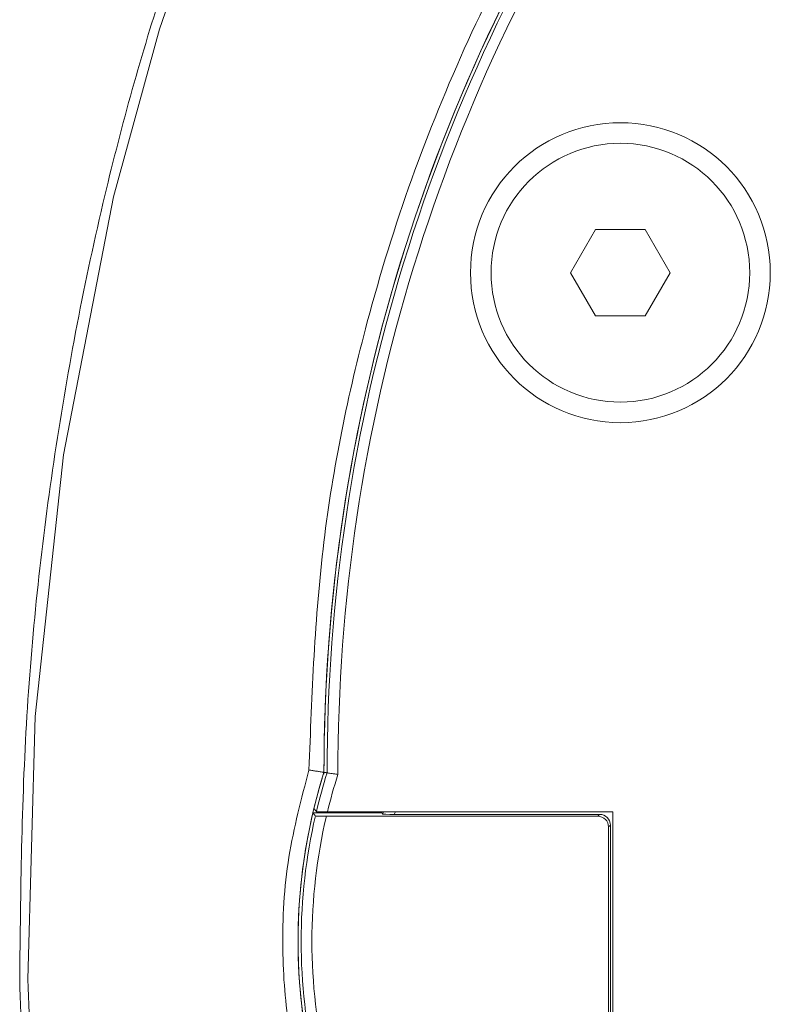
# Model space of a CAD drawing. Units: millimetres. Extents: x -45886 to -40636, y -1077 to 6348.
# Drawn here: x -45224 to -45189, y 2708 to 2753 of the extents above; entities that cross this region are included whole.
import ezdxf

# ---------------------------------------------------------------- set-up
doc = ezdxf.new("R2010")
doc.units = ezdxf.units.MM
doc.header["$LTSCALE"] = 3
doc.layers.get('0').update_dxf_attribs({"lineweight": 15})

msp = doc.modelspace()

# ---------------------------------------------------------------- linework, layer by layer
at = {"color": 7, "linetype": 'Continuous', "lineweight": 15}
for p, q in [((-45197.367, 2743.426), (-45198.521, 2741.426)), ((-45195.058, 2743.426), (-45197.367, 2743.426)), ((-45193.903, 2741.426), (-45195.058, 2743.426)), ((-45198.521, 2741.426), (-45197.366, 2739.426)), ((-45195.057, 2739.426), (-45193.903, 2741.426)), ((-45197.366, 2739.426), (-45195.057, 2739.426)), ((-45207.286, 2716.383), (-45210.477, 2716.383)), ((-45197.262, 2716.226), (-45209.852, 2716.226)), ((-45196.562, 2716.426), (-45209.804, 2716.426)), ((-45207.286, 2716.383), (-45207.267, 2716.426)), ((-45207.247, 2716.323), (-45207.286, 2716.383)), ((-45207.247, 2716.323), (-45207.2, 2716.426)), ((-45206.651, 2716.426), (-45206.704, 2716.31)), ((-45197.178, 2716.31), (-45206.704, 2716.31)), ((-45197.262, 2716.226), (-45197.178, 2716.31)), ((-45196.562, 2704.426), (-45196.562, 2716.426)), ((-45196.678, 2715.81), (-45196.762, 2715.726)), ((-45196.678, 2705.042), (-45196.678, 2715.81)), ((-45196.762, 2705.126), (-45196.762, 2715.726))]:
    msp.add_line(p, q, dxfattribs=at)
at = {"color": 7, "linetype": 'Continuous', "lineweight": 15, "flags": 128}
msp.add_lwpolyline([(-45166.052, 2796.938), (-45171.215, 2798.037), (-45176.491, 2798.163), (-45181.083, 2797.43), (-45185.502, 2795.986), (-45190.963, 2793.123), (-45195.901, 2789.424), (-45200.401, 2785), (-45204.39, 2780.078), (-45207.892, 2774.81), (-45211.726, 2767.75), (-45214.946, 2760.353), (-45217.597, 2752.716), (-45219.726, 2744.936), (-45222.05, 2732.986), (-45223.361, 2720.854), (-45223.698, 2708.673), (-45223.698, 2708.673)], dxfattribs=at)
at = {"color": 7, "linetype": 'Continuous', "lineweight": 15}
for radius in [6.954, 6]:
    msp.add_circle((-45196.212, 2741.426), radius, dxfattribs=at)
for centre, radius, start, end in [((-45129.462, 2718.259), 80.5, 145.8127, 179.99853), ((-45129.462, 2718.259), 80.5, 145.8127, 180.05882), ((-45129.462, 2718.259), 80.356, 145.8127, 180.01436), ((-45129.462, 2718.259), 79.856, 145.8127, 180.06985), ((-45185.066, 2710.426), 26.1, 162.5316, 166.355), ((-45185.066, 2710.426), 25.956, 162.4827, 166.6055), ((-45185.066, 2710.426), 25.456, 162.3097, 166.367), ((-45185.066, 2710.426), 26.1, 163.1856, 196.8144), ((-45185.066, 2710.426), 26.1, 166.8064, 193.1936), ((-45185.066, 2710.426), 25.956, 167.0589, 192.9411), ((-45185.066, 2710.426), 25.456, 166.8297, 193.1703)]:
    msp.add_arc(centre, radius, start, end, dxfattribs=at)
for centre, major_axis, ratio, start_param, end_param in [((-45206.698, 2716.323), (0.55, 0), 0.023822, 3.156901, 4.701517), ((-45197.262, 2715.726), (-0.354, -0.354), 0.999315, 2.356537, 3.926648), ((-45197.178, 2715.81), (-0.354, -0.354), 0.999315, 2.356537, 3.926648)]:
    msp.add_ellipse(centre, major_axis=major_axis, ratio=ratio, start_param=start_param, end_param=end_param, dxfattribs=at)
for points, knots in [([(-45224.079, 2708.671), (-45224.035, 2712.741), (-45223.947, 2720.889), (-45222.6, 2733.043), (-45220.436, 2744.379), (-45217.518, 2754.839), (-45213.953, 2764.368), (-45210.67, 2771.006), (-45207.574, 2776.289), (-45204.894, 2780.368), (-45200.905, 2785.349), (-45196.408, 2789.832), (-45191.381, 2793.653), (-45186.275, 2796.386), (-45181.265, 2798.04), (-45176.337, 2798.848), (-45171.118, 2798.71), (-45165.837, 2797.575), (-45160.881, 2795.524), (-45155.913, 2792.534), (-45151.065, 2788.528), (-45146.476, 2783.563), (-45141.833, 2777.268), (-45137.392, 2769.562), (-45133.088, 2759.725), (-45129.518, 2748.732), (-45126.889, 2736.651), (-45125.369, 2725.619), (-45125.125, 2718.627), (-45125.026, 2715.765)], [0, 0, 0, 0, 0.056073, 0.112232, 0.16828, 0.215051, 0.261894, 0.30859, 0.31718, 0.34658, 0.37603, 0.405367, 0.434247, 0.463081, 0.484935, 0.506775, 0.531587, 0.556413, 0.580836, 0.605288, 0.636311, 0.667513, 0.698644, 0.744404, 0.7902, 0.846786, 0.903623, 0.960537, 1, 1, 1, 1]), ([(-45196.684, 2763.921), (-45197.896, 2762.034), (-45200.318, 2758.258), (-45203.381, 2752.172), (-45205.986, 2745.805), (-45208.381, 2738.065), (-45210.262, 2728.902), (-45210.526, 2721.898), (-45210.659, 2718.367)], [0, 0, 0, 0, 0.139417, 0.278837, 0.422338, 0.565841, 0.781101, 1, 1, 1, 1]), ([(-45210.659, 2718.367), (-45211.014, 2717.031), (-45211.732, 2714.321), (-45211.964, 2710.222), (-45211.66, 2706.218), (-45210.996, 2703.739), (-45210.659, 2702.485)], [0, 0, 0, 0, 0.257306, 0.521991, 0.75814, 1, 1, 1, 1]), ([(-45209.818, 2718.239), (-45209.811, 2718.238), (-45209.797, 2718.235), (-45209.708, 2718.222), (-45209.581, 2718.202), (-45209.445, 2718.181), (-45209.355, 2718.167), (-45209.32, 2718.162), (-45209.318, 2718.161)], [0, 0, 0, 0, 0.215181, 0.430318, 0.646662, 0.865437, 0.989532, 1, 1, 1, 1]), ([(-45210.362, 2716.239), (-45210.356, 2716.237), (-45210.342, 2716.234), (-45210.255, 2716.231), (-45210.127, 2716.228), (-45209.985, 2716.226), (-45209.89, 2716.226), (-45209.852, 2716.226)], [0, 0, 0, 0, 0.211018, 0.422009, 0.634765, 0.8524, 1, 1, 1, 1]), ([(-45209.804, 2716.426), (-45209.863, 2716.426), (-45209.981, 2716.426), (-45210.137, 2716.429), (-45210.252, 2716.432), (-45210.307, 2716.436), (-45210.313, 2716.438), (-45210.315, 2716.439)], [0, 0, 0, 0, 0.225591, 0.451317, 0.673085, 0.888665, 1, 1, 1, 1]), ([(-45208.334, 2645.926), (-45209.324, 2647.634), (-45211.443, 2651.286), (-45214.575, 2658.162), (-45217.684, 2666.523), (-45220.352, 2676.183), (-45222.272, 2686.023), (-45223.675, 2696.862), (-45223.934, 2704.435), (-45224.079, 2708.671)], [0, 0, 0, 0, 0.090739, 0.193998, 0.346631, 0.49977, 0.653074, 0.805935, 1, 1, 1, 1]), ([(-45223.698, 2708.673), (-45223.552, 2704.444), (-45223.292, 2696.885), (-45221.88, 2686.068), (-45219.951, 2676.249), (-45217.27, 2666.614), (-45214.151, 2658.281), (-45210.98, 2651.374), (-45208.825, 2647.684), (-45207.798, 2645.926)], [0, 0, 0, 0, 0.193609, 0.346033, 0.498904, 0.651609, 0.803804, 0.906507, 1, 1, 1, 1])]:
    msp.add_open_spline(points, degree=3, knots=knots, dxfattribs=at)
for points in [[(-45210.659, 2718.367), (-45209.962, 2718.261)], [(-45209.818, 2718.239), (-45209.962, 2718.261)], [(-45210.477, 2716.383), (-45210.362, 2716.239)], [(-45210.429, 2716.583), (-45210.315, 2716.439)]]:
    msp.add_open_spline(points, degree=1, dxfattribs=at)

doc.saveas('drawing.dxf')
